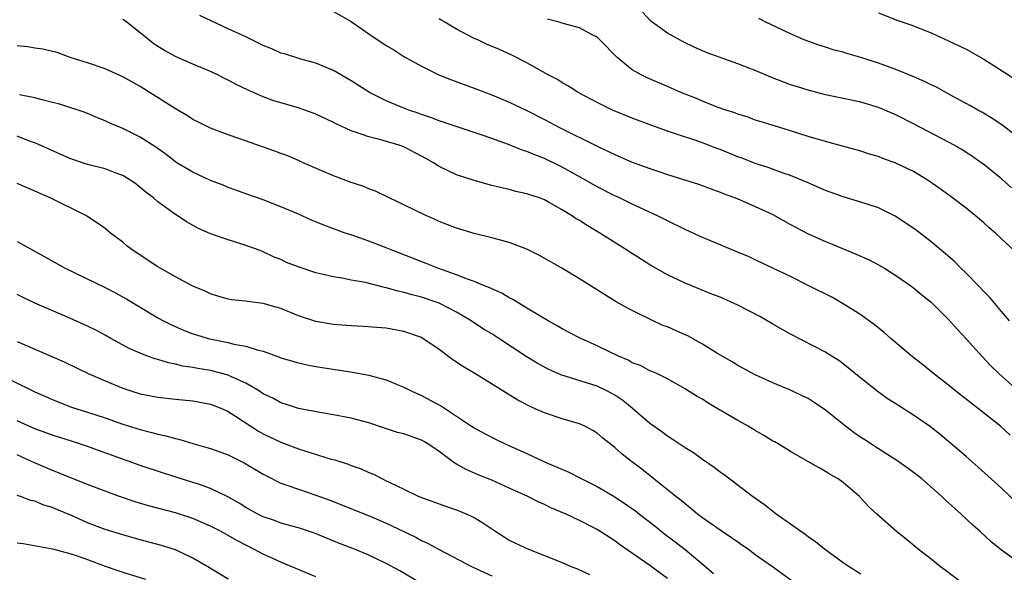
# Model space of a CAD drawing. Units: inches. Extents: x 2598000 to 2601000, y 1491000 to 1494000.
# Drawn here: x 2598217 to 2598329, y 1491384 to 1491447 of the extents above; entities that cross this region are included whole.
import ezdxf

# ---------------------------------------------------------------- set-up
doc = ezdxf.new("R2010")
doc.units = ezdxf.units.IN
doc.header["$MEASUREMENT"] = 0
doc.layers.add('LD25981491_2ft', color=236, linetype='Continuous')

msp = doc.modelspace()

# ---------------------------------------------------------------- linework, layer by layer
at = {"layer": 'LD25981491_2ft'}
for points, elevation in [([(2598329.99, 1491399.99), (2598328.89, 1491401), (2598326.38, 1491403), (2598323.82, 1491405), (2598323, 1491405.68), (2598321.27, 1491407), (2598320.02, 1491408.02), (2598318.9, 1491408.9), (2598316.41, 1491411), (2598315.67, 1491411.67), (2598314.56, 1491412.56), (2598313, 1491413.7), (2598311, 1491414.95), (2598309.69, 1491415.69), (2598307.1, 1491417), (2598305, 1491418.04), (2598303, 1491419.01), (2598301, 1491419.96), (2598300.29, 1491420.29), (2598298.88, 1491420.88), (2598294.65, 1491422.65), (2598293, 1491423.4), (2598291, 1491424.38), (2598289.79, 1491425), (2598287, 1491426.28), (2598285.55, 1491427), (2598285, 1491427.24), (2598283, 1491428.28), (2598281.76, 1491429), (2598279, 1491430.5), (2598277, 1491431.47), (2598275.89, 1491431.89), (2598275, 1491432.29), (2598274.45, 1491432.45), (2598272.91, 1491433.09), (2598271, 1491433.78), (2598269.8, 1491434.2), (2598267.08, 1491435.08), (2598265.6, 1491435.6), (2598265, 1491435.78), (2598264.13, 1491436.13), (2598263, 1491436.5), (2598262.64, 1491436.64), (2598261.56, 1491437), (2598261, 1491437.22), (2598259, 1491438.06), (2598257.09, 1491439), (2598255, 1491440.35), (2598253, 1491441.51), (2598252.15, 1491441.85), (2598251, 1491442.34), (2598249.16, 1491442.84), (2598247.4, 1491443.4), (2598247, 1491443.5), (2598245.97, 1491443.97), (2598245, 1491444.35), (2598243, 1491445.34), (2598241, 1491446.27), (2598239.13, 1491447.13), (2598237.77, 1491447.77)], 10840), ([(2598253, 1491448.21), (2598255, 1491447.08), (2598257, 1491445.7), (2598259, 1491444.34), (2598259.85, 1491443.85), (2598261, 1491443.1), (2598263, 1491442.01), (2598264.99, 1491441), (2598266.43, 1491440.43), (2598269, 1491439.5), (2598271, 1491438.75), (2598273, 1491437.91), (2598275, 1491436.94), (2598277, 1491435.91), (2598278.72, 1491435), (2598283, 1491432.9), (2598284.3, 1491432.3), (2598285, 1491431.95), (2598287, 1491431.08), (2598289, 1491430.35), (2598290.02, 1491430.02), (2598291, 1491429.68), (2598294.55, 1491428.55), (2598297, 1491427.67), (2598297.46, 1491427.46), (2598298.72, 1491427), (2598299.19, 1491426.81), (2598301, 1491426.03), (2598303, 1491425.11), (2598305, 1491423.98), (2598307, 1491422.91), (2598309, 1491422.02), (2598309.74, 1491421.74), (2598312.57, 1491420.57), (2598313.94, 1491419.94), (2598315, 1491419.4), (2598315.69, 1491419), (2598317, 1491418.18), (2598318.7, 1491417), (2598319, 1491416.77), (2598319.96, 1491415.96), (2598321, 1491415.14), (2598323, 1491413.17), (2598324, 1491412), (2598325, 1491410.95), (2598326.76, 1491409), (2598327.85, 1491407.85), (2598328.71, 1491407), (2598330.96, 1491405)], 10838), ([(2598330.15, 1491428.15), (2598329, 1491429.16), (2598327, 1491430.79), (2598326.72, 1491431), (2598325.71, 1491431.71), (2598325, 1491432.17), (2598324.5, 1491432.5), (2598323.63, 1491433), (2598323, 1491433.34), (2598319.78, 1491435), (2598319, 1491435.42), (2598317, 1491436.46), (2598315.75, 1491437), (2598315, 1491437.3), (2598313, 1491437.89), (2598310.45, 1491438.45), (2598309, 1491438.74), (2598307, 1491439.25), (2598305.68, 1491439.68), (2598305, 1491439.89), (2598302.75, 1491440.74), (2598301, 1491441.51), (2598300.17, 1491441.83), (2598299, 1491442.27), (2598297, 1491442.97), (2598295.52, 1491443.52), (2598294.13, 1491444.13), (2598292.79, 1491444.79), (2598291, 1491445.76), (2598289.12, 1491447.12), (2598288.14, 1491448.14)], 10832), ([(2598315, 1491448.09), (2598317.21, 1491447.21), (2598317.78, 1491447), (2598318.69, 1491446.69), (2598321, 1491445.78), (2598323, 1491444.9), (2598325, 1491443.93), (2598327, 1491442.79), (2598331, 1491440.26)], 10828), ([(2598331, 1491392.04), (2598329, 1491393.95), (2598326.35, 1491396.35), (2598325, 1491397.54), (2598323, 1491399.27), (2598322.05, 1491400.05), (2598320.93, 1491400.93), (2598319, 1491402.28), (2598317.32, 1491403.32), (2598317, 1491403.54), (2598316.1, 1491404.1), (2598315, 1491404.87), (2598313, 1491406.46), (2598311.62, 1491407.62), (2598311, 1491408.11), (2598310.5, 1491408.5), (2598309.26, 1491409.26), (2598309, 1491409.42), (2598305, 1491411.47), (2598303, 1491412.62), (2598301.5, 1491413.5), (2598299, 1491414.8), (2598297, 1491415.69), (2598296.05, 1491416.05), (2598293, 1491417.29), (2598291, 1491418.25), (2598289, 1491419.4), (2598286.78, 1491420.78), (2598286.45, 1491421), (2598283.32, 1491423), (2598281.85, 1491423.85), (2598281, 1491424.42), (2598280.62, 1491424.62), (2598280.07, 1491425), (2598279, 1491425.66), (2598277.47, 1491426.53), (2598277, 1491426.78), (2598276.42, 1491427), (2598275.34, 1491427.34), (2598275, 1491427.48), (2598273.74, 1491427.74), (2598273, 1491427.95), (2598272.14, 1491428.14), (2598271, 1491428.43), (2598269, 1491428.98), (2598267, 1491429.64), (2598265, 1491430.59), (2598264.36, 1491431), (2598263.5, 1491431.5), (2598263, 1491431.77), (2598261, 1491432.8), (2598260.45, 1491433), (2598258.38, 1491433.62), (2598257, 1491433.94), (2598255.51, 1491434.49), (2598255, 1491434.64), (2598253.38, 1491435.38), (2598253, 1491435.58), (2598251, 1491436.52), (2598249, 1491437.24), (2598247, 1491437.82), (2598246.1, 1491438.1), (2598245, 1491438.51), (2598243.27, 1491439.27), (2598241.93, 1491439.93), (2598241, 1491440.42), (2598240.6, 1491440.6), (2598239.81, 1491441), (2598239, 1491441.38), (2598237, 1491442.23), (2598235.08, 1491443.08), (2598233.77, 1491443.77), (2598233, 1491444.24), (2598232.55, 1491444.55), (2598229.46, 1491447), (2598229.19, 1491447.19), (2598229, 1491447.3)], 10842), ([(2598329.91, 1491413), (2598329, 1491414.06), (2598327.67, 1491415.67), (2598327, 1491416.35), (2598326.4, 1491417), (2598325, 1491418.43), (2598324.4, 1491419), (2598323.71, 1491419.71), (2598322.63, 1491420.63), (2598321, 1491421.99), (2598319.31, 1491423.31), (2598318.14, 1491424.14), (2598316.93, 1491424.93), (2598315, 1491425.87), (2598313.73, 1491426.27), (2598313, 1491426.53), (2598311, 1491427.14), (2598309, 1491427.86), (2598307, 1491428.7), (2598306.35, 1491429), (2598305, 1491429.55), (2598304.18, 1491429.82), (2598302.46, 1491430.46), (2598301, 1491430.93), (2598299.51, 1491431.51), (2598299, 1491431.68), (2598297, 1491432.5), (2598296.62, 1491432.62), (2598295, 1491433.27), (2598294.58, 1491433.42), (2598291.58, 1491434.42), (2598291, 1491434.6), (2598289.23, 1491435.23), (2598287, 1491436.08), (2598284.73, 1491437), (2598283, 1491437.85), (2598280.84, 1491439), (2598279.74, 1491439.74), (2598279, 1491440.12), (2598278.47, 1491440.47), (2598277.42, 1491441), (2598275, 1491442.38), (2598273.27, 1491443.27), (2598271.89, 1491443.89), (2598270.48, 1491444.48), (2598269.4, 1491445), (2598269, 1491445.17), (2598267, 1491446.21), (2598265.68, 1491447), (2598265.23, 1491447.23), (2598265, 1491447.38)], 10836), ([(2598330.46, 1491421), (2598329, 1491422.34), (2598328.33, 1491423), (2598327.61, 1491423.61), (2598327, 1491424.17), (2598326.03, 1491425), (2598325, 1491425.82), (2598323.45, 1491427), (2598322.03, 1491428.03), (2598320.67, 1491429), (2598319, 1491429.99), (2598317, 1491430.96), (2598315.5, 1491431.5), (2598315, 1491431.71), (2598314, 1491432), (2598313, 1491432.33), (2598310.91, 1491432.91), (2598309, 1491433.41), (2598307, 1491434), (2598305, 1491434.64), (2598303.77, 1491435), (2598301.66, 1491435.66), (2598301, 1491435.87), (2598300.18, 1491436.18), (2598299, 1491436.52), (2598298.67, 1491436.67), (2598297.63, 1491437), (2598296.66, 1491437.34), (2598295, 1491438.01), (2598294.31, 1491438.31), (2598293, 1491438.81), (2598292.53, 1491439), (2598291, 1491439.7), (2598288.68, 1491440.68), (2598288.02, 1491441), (2598287, 1491441.58), (2598285.27, 1491443), (2598283.32, 1491445), (2598283, 1491445.3), (2598282.44, 1491445.56), (2598281, 1491446.35), (2598279.14, 1491446.86), (2598278.69, 1491447), (2598277.34, 1491447.34)], 10834), ([(2598332.6, 1491432.6), (2598329.21, 1491435.21), (2598328.02, 1491436.02), (2598326.76, 1491436.76), (2598326.32, 1491437), (2598325.48, 1491437.48), (2598323.38, 1491438.62), (2598321.61, 1491439.61), (2598321, 1491439.89), (2598320.26, 1491440.26), (2598318.86, 1491440.86), (2598317, 1491441.61), (2598315, 1491442.34), (2598313, 1491442.99), (2598311.43, 1491443.43), (2598311, 1491443.58), (2598309.86, 1491443.86), (2598309, 1491444.16), (2598308.34, 1491444.34), (2598306.55, 1491445), (2598305, 1491445.68), (2598302.75, 1491446.75), (2598302.19, 1491447), (2598301.41, 1491447.41)], 10830), ([(2598331, 1491385.5), (2598329, 1491386.89), (2598327.83, 1491387.83), (2598326.58, 1491389), (2598325.74, 1491389.74), (2598324.42, 1491391), (2598323.66, 1491391.66), (2598323, 1491392.29), (2598322.62, 1491392.62), (2598322.23, 1491393), (2598319.94, 1491395), (2598319.42, 1491395.42), (2598318.28, 1491396.28), (2598317.12, 1491397.12), (2598315, 1491398.44), (2598313.46, 1491399.46), (2598313, 1491399.73), (2598312.25, 1491400.25), (2598311.28, 1491401), (2598309, 1491402.85), (2598307.71, 1491403.71), (2598307, 1491404.15), (2598306.42, 1491404.42), (2598305, 1491405.11), (2598303, 1491405.95), (2598301, 1491406.84), (2598299, 1491407.91), (2598298.35, 1491408.35), (2598296.71, 1491409.29), (2598295, 1491410.34), (2598293.3, 1491411.3), (2598293, 1491411.42), (2598291.92, 1491411.92), (2598291, 1491412.33), (2598290.49, 1491412.49), (2598289.36, 1491413), (2598287, 1491414.18), (2598286.46, 1491414.46), (2598285.18, 1491415.18), (2598281, 1491417.78), (2598278.96, 1491419), (2598276.44, 1491420.44), (2598275, 1491421.17), (2598273, 1491421.93), (2598271.74, 1491422.26), (2598271, 1491422.47), (2598269, 1491422.93), (2598267, 1491423.54), (2598265, 1491424.33), (2598264.55, 1491424.55), (2598263.5, 1491425), (2598261, 1491426.22), (2598259.32, 1491427), (2598257.76, 1491427.76), (2598257, 1491428.04), (2598256.33, 1491428.33), (2598255, 1491428.77), (2598253, 1491429.52), (2598249.54, 1491431), (2598249, 1491431.25), (2598247.78, 1491431.78), (2598247, 1491432.06), (2598246.33, 1491432.33), (2598242.22, 1491433.78), (2598241, 1491434.2), (2598239, 1491434.96), (2598237.64, 1491435.64), (2598237, 1491435.93), (2598236.36, 1491436.36), (2598235, 1491437.14), (2598231, 1491439.69), (2598229, 1491440.8), (2598227, 1491441.68), (2598225, 1491442.37), (2598223.04, 1491443), (2598221.55, 1491443.55), (2598221, 1491443.66), (2598219.93, 1491443.93), (2598219, 1491444.06), (2598218.19, 1491444.19), (2598217, 1491444.33)], 10844), ([(2598325, 1491382.81), (2598322.61, 1491384.61), (2598322.08, 1491385), (2598321, 1491385.87), (2598319.52, 1491387), (2598318.15, 1491388.14), (2598317.07, 1491389), (2598314.82, 1491391), (2598313.87, 1491391.87), (2598312.85, 1491393), (2598311, 1491394.59), (2598310.44, 1491395), (2598309.51, 1491395.51), (2598309, 1491395.86), (2598308.25, 1491396.25), (2598306.97, 1491397), (2598305, 1491398.11), (2598303.58, 1491399), (2598303.21, 1491399.21), (2598303, 1491399.32), (2598301.96, 1491399.96), (2598301, 1491400.51), (2598300.2, 1491401), (2598299, 1491401.66), (2598296.74, 1491403), (2598295.63, 1491403.63), (2598295, 1491404.07), (2598294.39, 1491404.39), (2598293.16, 1491405.16), (2598293, 1491405.28), (2598291, 1491406.41), (2598289.79, 1491407), (2598289.23, 1491407.23), (2598289, 1491407.32), (2598287.92, 1491407.92), (2598287, 1491408.24), (2598286.53, 1491408.53), (2598285.41, 1491409), (2598283, 1491410.16), (2598281.14, 1491411), (2598279.73, 1491411.73), (2598279, 1491412.11), (2598278.45, 1491412.45), (2598277.44, 1491413), (2598276.39, 1491413.61), (2598275, 1491414.46), (2598274.08, 1491415), (2598273.42, 1491415.42), (2598273, 1491415.63), (2598272.15, 1491416.15), (2598271, 1491416.63), (2598270.77, 1491416.77), (2598270.18, 1491417), (2598269, 1491417.5), (2598268.26, 1491417.74), (2598267, 1491418.26), (2598264.86, 1491419), (2598263.54, 1491419.54), (2598259.74, 1491421), (2598259, 1491421.31), (2598257, 1491422.09), (2598255, 1491422.78), (2598254.33, 1491423), (2598251.89, 1491423.89), (2598250.48, 1491424.48), (2598249, 1491425.14), (2598247, 1491426), (2598245, 1491426.78), (2598243, 1491427.46), (2598241.88, 1491427.88), (2598241, 1491428.19), (2598240.44, 1491428.44), (2598239, 1491428.99), (2598237.64, 1491429.64), (2598237, 1491429.92), (2598235.17, 1491431), (2598235, 1491431.11), (2598233.94, 1491431.94), (2598232.78, 1491432.78), (2598231, 1491433.93), (2598229, 1491434.9), (2598228.74, 1491435), (2598227.52, 1491435.52), (2598227, 1491435.79), (2598226.13, 1491436.13), (2598224.73, 1491436.73), (2598223.93, 1491437), (2598221.7, 1491437.7), (2598221, 1491437.88), (2598219.84, 1491438.16), (2598219, 1491438.38), (2598217.25, 1491438.75)], 10846), ([(2598313, 1491384.15), (2598311.68, 1491385), (2598311, 1491385.46), (2598308.88, 1491387), (2598307.85, 1491387.85), (2598307, 1491388.43), (2598306.67, 1491388.67), (2598306.16, 1491389), (2598305, 1491389.87), (2598303.37, 1491391), (2598302.04, 1491392.04), (2598300.66, 1491393), (2598297.46, 1491395.46), (2598297, 1491395.78), (2598296.32, 1491396.32), (2598295, 1491397.21), (2598293.97, 1491397.97), (2598293, 1491398.55), (2598291.55, 1491399.55), (2598291, 1491399.87), (2598290.35, 1491400.35), (2598289, 1491401.31), (2598287.02, 1491403.02), (2598285.92, 1491403.92), (2598285, 1491404.55), (2598284.17, 1491405), (2598283, 1491405.56), (2598278.86, 1491406.86), (2598277.48, 1491407.48), (2598277, 1491407.73), (2598276.18, 1491408.18), (2598274.93, 1491408.93), (2598271.79, 1491411), (2598271, 1491411.51), (2598270.07, 1491412.07), (2598268.67, 1491413), (2598267, 1491413.99), (2598265.03, 1491415.03), (2598263, 1491415.7), (2598261.96, 1491415.96), (2598261, 1491416.24), (2598260.37, 1491416.37), (2598259, 1491416.77), (2598258.8, 1491416.8), (2598256.64, 1491417.36), (2598255, 1491417.65), (2598254.17, 1491417.83), (2598253, 1491418), (2598251.67, 1491418.33), (2598251, 1491418.48), (2598249.1, 1491419.1), (2598247.66, 1491419.66), (2598247, 1491419.97), (2598246.25, 1491420.25), (2598245, 1491420.87), (2598244.65, 1491421), (2598243, 1491421.6), (2598242.11, 1491421.89), (2598241, 1491422.21), (2598239, 1491422.9), (2598237.54, 1491423.54), (2598236.28, 1491424.28), (2598235.2, 1491425), (2598235, 1491425.12), (2598233, 1491426.57), (2598232.51, 1491427), (2598231.64, 1491427.64), (2598231, 1491428.2), (2598230.55, 1491428.55), (2598229.91, 1491429), (2598229, 1491429.55), (2598228.16, 1491429.84), (2598227, 1491430.3), (2598225, 1491430.81), (2598223, 1491431.5), (2598219, 1491433.26), (2598218.6, 1491433.4), (2598217, 1491434.02)], 10848), ([(2598305.29, 1491383.29), (2598302.95, 1491385), (2598301, 1491386.38), (2598300.17, 1491387), (2598299.48, 1491387.48), (2598299, 1491387.8), (2598298.3, 1491388.3), (2598297, 1491389.17), (2598295, 1491390.58), (2598294.43, 1491391), (2598293.65, 1491391.65), (2598293, 1491392.15), (2598292.55, 1491392.55), (2598291.94, 1491393), (2598291, 1491393.77), (2598288.1, 1491396.1), (2598286.9, 1491397), (2598285.83, 1491397.83), (2598285, 1491398.6), (2598283.65, 1491399.65), (2598283, 1491400.23), (2598282.52, 1491400.52), (2598281.6, 1491401), (2598281, 1491401.26), (2598279, 1491401.85), (2598277, 1491402.52), (2598275.95, 1491403), (2598275.28, 1491403.28), (2598273.97, 1491403.97), (2598269.08, 1491407), (2598267.78, 1491407.78), (2598266.57, 1491408.57), (2598265, 1491409.74), (2598263.17, 1491411), (2598263, 1491411.1), (2598261, 1491411.8), (2598259, 1491412.16), (2598256.37, 1491412.37), (2598255, 1491412.42), (2598254.48, 1491412.48), (2598253, 1491412.58), (2598251, 1491412.92), (2598249, 1491413.59), (2598247, 1491414.4), (2598245, 1491414.97), (2598243.2, 1491415.2), (2598243, 1491415.23), (2598241.4, 1491415.4), (2598241, 1491415.48), (2598239.81, 1491415.81), (2598239, 1491416.07), (2598238.37, 1491416.37), (2598237, 1491416.97), (2598235, 1491418.02), (2598233, 1491419.14), (2598230.19, 1491421), (2598229.52, 1491421.52), (2598229, 1491421.97), (2598227.62, 1491423), (2598227, 1491423.51), (2598226.13, 1491424.13), (2598224.93, 1491424.93), (2598224.79, 1491425), (2598220.73, 1491427), (2598217, 1491428.66)], 10850), ([(2598217, 1491422.05), (2598218.85, 1491421), (2598222.47, 1491419), (2598227, 1491416.81), (2598228.2, 1491416.2), (2598229.48, 1491415.48), (2598231, 1491414.55), (2598233, 1491413.36), (2598233.66, 1491413), (2598234.56, 1491412.56), (2598235.94, 1491411.94), (2598237, 1491411.54), (2598237.4, 1491411.4), (2598238.72, 1491411), (2598239.09, 1491410.91), (2598241, 1491410.53), (2598241.65, 1491410.35), (2598243, 1491410.13), (2598244.31, 1491409.69), (2598245, 1491409.54), (2598246.86, 1491408.87), (2598247, 1491408.8), (2598249, 1491408.21), (2598250, 1491408), (2598251, 1491407.81), (2598255.16, 1491407.16), (2598257, 1491406.81), (2598257.27, 1491406.73), (2598259, 1491406.29), (2598260.24, 1491405.76), (2598261, 1491405.47), (2598261.91, 1491405), (2598263, 1491404.49), (2598263.99, 1491403.99), (2598265.27, 1491403.27), (2598267, 1491402.16), (2598268.69, 1491401), (2598269, 1491400.81), (2598270.17, 1491400.17), (2598271.49, 1491399.49), (2598272.52, 1491399), (2598275, 1491397.9), (2598277, 1491396.96), (2598279.76, 1491395.76), (2598281.1, 1491395.1), (2598281.26, 1491395), (2598283, 1491394.14), (2598285, 1491392.95), (2598286.18, 1491392.18), (2598287.36, 1491391.36), (2598287.81, 1491391), (2598289.61, 1491389.61), (2598290.71, 1491388.71), (2598291.86, 1491387.86), (2598293, 1491386.96), (2598295.37, 1491385), (2598296.24, 1491384.24)], 10852), ([(2598291, 1491383.66), (2598289, 1491385.15), (2598285.54, 1491387.54), (2598285, 1491387.96), (2598283, 1491389.24), (2598281, 1491390.28), (2598279.49, 1491391), (2598277.73, 1491391.73), (2598277, 1491392.09), (2598276.36, 1491392.36), (2598275.12, 1491393), (2598273, 1491393.97), (2598271, 1491394.85), (2598269.47, 1491395.47), (2598268.08, 1491396.08), (2598267, 1491396.7), (2598266.8, 1491396.8), (2598266.55, 1491397), (2598265, 1491398.11), (2598263.71, 1491399), (2598263.27, 1491399.27), (2598263, 1491399.41), (2598261.82, 1491399.82), (2598261, 1491400.12), (2598260.29, 1491400.29), (2598258.78, 1491400.78), (2598257, 1491401.38), (2598255, 1491401.92), (2598253, 1491402.3), (2598251.44, 1491402.56), (2598249, 1491403.04), (2598247.53, 1491403.53), (2598247, 1491403.68), (2598246.15, 1491404.15), (2598245, 1491404.71), (2598244.56, 1491405), (2598243, 1491405.9), (2598241.38, 1491406.62), (2598241, 1491406.81), (2598239.28, 1491407.28), (2598239, 1491407.34), (2598237.57, 1491407.57), (2598237, 1491407.69), (2598235.86, 1491407.86), (2598235, 1491408.07), (2598234.21, 1491408.21), (2598233, 1491408.6), (2598232.68, 1491408.68), (2598231.82, 1491409), (2598231, 1491409.32), (2598229.82, 1491409.82), (2598227.65, 1491411), (2598227, 1491411.37), (2598225.93, 1491411.93), (2598225, 1491412.4), (2598223, 1491413.29), (2598219.01, 1491415.01), (2598217.67, 1491415.67), (2598217, 1491416.01)], 10854), ([(2598217, 1491410.67), (2598219, 1491409.78), (2598222.33, 1491408.33), (2598225.08, 1491407), (2598227, 1491406.16), (2598229, 1491405.35), (2598230.05, 1491405), (2598231, 1491404.71), (2598233, 1491404.31), (2598235, 1491404.08), (2598237, 1491403.9), (2598239, 1491403.53), (2598240.35, 1491403), (2598241, 1491402.7), (2598241.84, 1491402.16), (2598243.57, 1491401), (2598244.44, 1491400.44), (2598245, 1491400.14), (2598247, 1491399.18), (2598249, 1491398.43), (2598249.85, 1491398.15), (2598252.73, 1491397.27), (2598253.16, 1491397.16), (2598254.68, 1491396.68), (2598255, 1491396.55), (2598256.15, 1491396.15), (2598257, 1491395.74), (2598257.54, 1491395.54), (2598258.57, 1491395), (2598259, 1491394.8), (2598259.41, 1491394.59), (2598261, 1491393.85), (2598262.71, 1491393), (2598265.85, 1491391.85), (2598267, 1491391.47), (2598268.16, 1491391), (2598269, 1491390.6), (2598270, 1491390), (2598271.47, 1491389), (2598272.4, 1491388.4), (2598273, 1491388.05), (2598273.7, 1491387.7), (2598275.19, 1491387), (2598277, 1491386.3), (2598279, 1491385.48), (2598280.13, 1491385), (2598280.76, 1491384.76), (2598282.14, 1491384.14)], 10856), ([(2598213.57, 1491407.57), (2598219, 1491404.93), (2598221, 1491404.03), (2598221.73, 1491403.73), (2598223.18, 1491403.18), (2598225, 1491402.62), (2598227, 1491401.96), (2598229, 1491401.25), (2598231, 1491400.62), (2598232.3, 1491400.3), (2598233, 1491400.1), (2598233.92, 1491399.92), (2598235, 1491399.59), (2598235.5, 1491399.5), (2598237, 1491399.02), (2598238.58, 1491398.58), (2598239, 1491398.46), (2598241, 1491397.74), (2598242.84, 1491396.84), (2598245, 1491395.54), (2598245.35, 1491395.35), (2598247, 1491394.54), (2598247.69, 1491394.31), (2598249, 1491393.82), (2598251, 1491393.15), (2598252.57, 1491392.57), (2598254.02, 1491392.02), (2598257.31, 1491390.69), (2598259, 1491389.95), (2598261.01, 1491389.01), (2598262.36, 1491388.36), (2598263, 1491388), (2598263.7, 1491387.7), (2598265, 1491386.95), (2598268.79, 1491385), (2598271, 1491383.97)], 10858), ([(2598263.06, 1491383.06), (2598260.53, 1491384.53), (2598259, 1491385.36), (2598257, 1491386.32), (2598255.37, 1491387), (2598253.67, 1491387.67), (2598250.84, 1491388.84), (2598249, 1491389.43), (2598247, 1491389.98), (2598246.26, 1491390.26), (2598245, 1491390.7), (2598244.39, 1491391), (2598243, 1491391.77), (2598242.24, 1491392.24), (2598240.97, 1491392.97), (2598239, 1491393.93), (2598237.62, 1491394.39), (2598237, 1491394.61), (2598233.66, 1491395.66), (2598231, 1491396.53), (2598225, 1491398.7), (2598223.28, 1491399.28), (2598221, 1491399.99), (2598219, 1491400.72), (2598217, 1491401.6)], 10860), ([(2598251, 1491383.84), (2598247, 1491385.52), (2598245, 1491386.43), (2598243.94, 1491387), (2598243.31, 1491387.31), (2598241.99, 1491387.99), (2598241, 1491388.57), (2598240.21, 1491389), (2598239, 1491389.62), (2598237, 1491390.48), (2598235, 1491391.13), (2598231.95, 1491391.95), (2598230.41, 1491392.41), (2598228.64, 1491393), (2598227, 1491393.6), (2598225, 1491394.37), (2598223, 1491395.15), (2598221.71, 1491395.71), (2598221, 1491395.98), (2598218.88, 1491396.88), (2598218.63, 1491397), (2598217, 1491397.73)], 10862), ([(2598241, 1491383.58), (2598238.7, 1491385), (2598237, 1491386), (2598235, 1491386.92), (2598233.42, 1491387.42), (2598231, 1491388.07), (2598229, 1491388.62), (2598227, 1491389.24), (2598225, 1491390.02), (2598223.16, 1491390.84), (2598221.51, 1491391.51), (2598221, 1491391.75), (2598220.01, 1491392.02), (2598219, 1491392.46), (2598218.54, 1491392.54), (2598217.37, 1491393), (2598217, 1491393.13)], 10864), ([(2598217, 1491387.74), (2598217.66, 1491387.66), (2598221, 1491387.04), (2598223, 1491386.52), (2598223.7, 1491386.3), (2598225, 1491385.83), (2598227, 1491385.09), (2598228.55, 1491384.55), (2598229, 1491384.38), (2598231.59, 1491383.59)], 10866)]:
    msp.add_lwpolyline(points, dxfattribs=dict(at, elevation=elevation))

doc.saveas('drawing.dxf')
